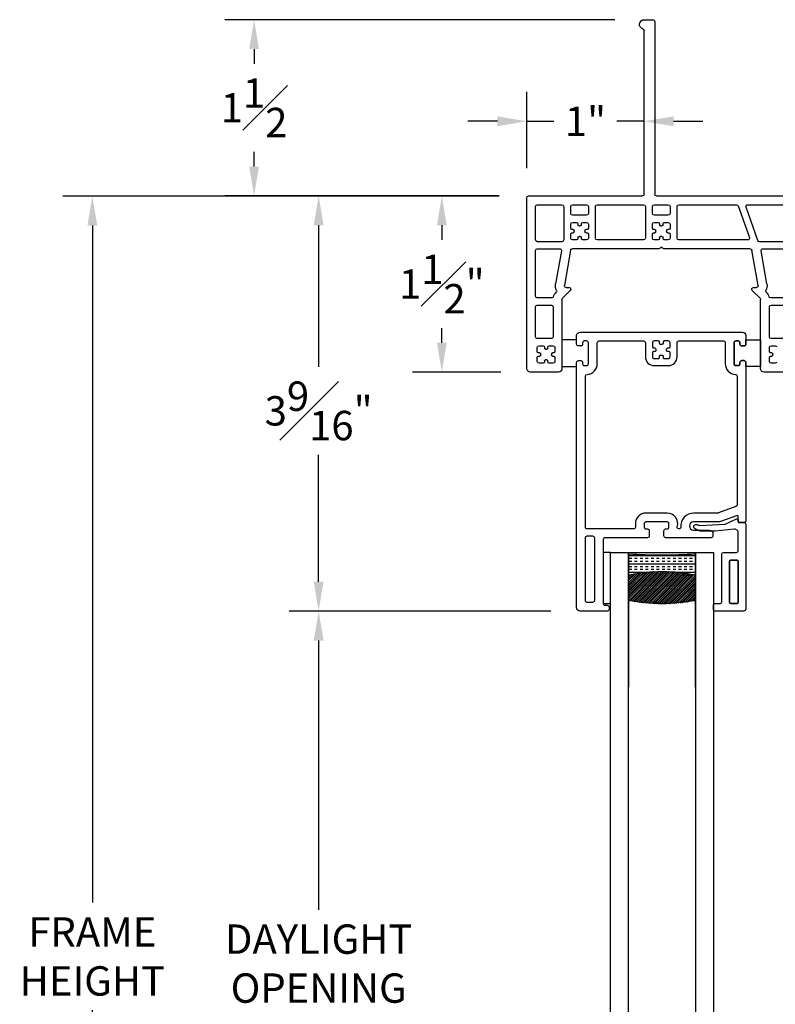
# Model space of a CAD drawing. Extents: x 117.6 to 188.3, y 19 to 35.7.
# Drawn here: x 117.6 to 124, y 27.3 to 35.7 of the extents above; entities that cross this region are included whole.
import ezdxf

# ---------------------------------------------------------------- set-up
doc = ezdxf.new("R2010")
doc.units = 0
doc.header["$LTSCALE"] = 0.3
doc.header["$MEASUREMENT"] = 0
for name, color, linetype in [('00-Real Details', 7, 'Continuous'), ('EXTRUSION-VINYL', 7, 'Continuous'), ('GLASS', 8, 'Continuous'), ('WEATHERSTRIP', 8, 'Continuous')]:
    doc.layers.add(name, color=color, linetype=linetype)
doc.styles.get("Standard").update_dxf_attribs({"font": 'simplex.shx'})
doc.dimstyles.new('2010_1to2', dxfattribs={"dimtxt": 0.25, "dimasz": 0.25, "dimexe": 0.25, "dimexo": 0.25, "dimgap": 0.125, "dimtad": 0, "dimtih": 1, "dimtoh": 1, "dimdec": 4, "dimzin": 0, "dimdsep": 46, "dimlunit": 5, "dimtxsty": 'Standard', "dimcen": 0, "dimclrd": 256, "dimclre": 256, "dimclrt": 256, "dimadec": 0, "dimazin": 0, "dimtfac": 1, "dimtdec": 4, "dimtix": 1, "dimtmove": 0, "dimatfit": 2, "dimfxl": 1, "dimfrac": 1, "dimtolj": 1, "dimtzin": 0, "dimlwd": -1, "dimlwe": -1, "dimarcsym": 0})

# ---------------------------------------------------------------- blocks, each defined once
blk = doc.blocks.new('EV3708mod2')
at = {"layer": 'EXTRUSION-VINYL'}
for p, q in [((-0.015, 1.47), (-0.015, 0.015)), ((0.255, 1.5), (0.015, 1.5)), ((0.125, 1.425), (0.09, 1.425)), ((0.21, 1.425), (0.175, 1.425)), ((0.285, 0.8816), (0.285, 1.47)), ((1.975, 1.47), (1.975, 0.8816)), ((2.245, 1.5), (2.005, 1.5)), ((2.1, 1.425), (2.065, 1.425)), ((0.075, 1.41), (0.075, 1.375)), ((0.085, 1.365), (0.095, 1.365)), ((0.105, 1.355), (0.105, 1.345)), ((0.135, 1.405), (0.135, 1.415)), ((0.155, 1.395), (0.145, 1.395)), ((0.165, 1.415), (0.165, 1.405)), ((0.195, 1.345), (0.195, 1.355)), ((0.205, 1.365), (0.215, 1.365)), ((0.225, 1.375), (0.225, 1.41)), ((2.05, 1.41), (2.05, 1.375)), ((2.06, 1.365), (2.07, 1.365)), ((2.08, 1.355), (2.08, 1.345)), ((0.075, 1.325), (0.075, 1.29)), ((0.095, 1.335), (0.085, 1.335)), ((0.09, 1.275), (0.125, 1.275)), ((0.135, 1.285), (0.135, 1.295)), ((0.145, 1.305), (0.155, 1.305)), ((0.165, 1.295), (0.165, 1.285)), ((0.175, 1.275), (0.21, 1.275)), ((0.215, 1.335), (0.205, 1.335)), ((0.225, 1.29), (0.225, 1.325)), ((2.05, 1.325), (2.05, 1.29)), ((2.07, 1.335), (2.06, 1.335)), ((2.065, 1.275), (2.1, 1.275)), ((0.06, 1.2), (0.06, 0.9438)), ((0.195, 1.215), (0.075, 1.215)), ((0.21, 0.9438), (0.21, 1.2)), ((2.05, 1.2), (2.05, 0.9438)), ((2.185, 1.215), (2.065, 1.215)), ((0.075, 0.9288), (0.195, 0.9288)), ((2.065, 0.9288), (2.185, 0.9288)), ((0.06, 0.8538), (0.06, 0.465)), ((0.1987, 0.8688), (0.075, 0.8688)), ((0.3556, 0.8047), (0.2894, 0.871)), ((1.9706, 0.871), (1.9044, 0.8047)), ((2.1887, 0.8688), (2.0613, 0.8688)), ((0.2378, 0.8165), (0.2364, 0.8179)), ((0.3578, 0.4624), (0.3051, 0.7615)), ((0.3198, 0.7791), (0.345, 0.7791)), ((1.9549, 0.7615), (1.9022, 0.4624)), ((1.915, 0.7791), (1.9402, 0.7791)), ((2.0236, 0.8179), (2.0222, 0.8165)), ((0.2807, 0.4676), (0.2312, 0.7485)), ((2.0288, 0.7485), (1.9793, 0.4676)), ((0.075, 0.45), (0.266, 0.45)), ((1.1088, 0.45), (0.3726, 0.45)), ((1.13, 0.435), (1.1194, 0.4456)), ((1.1406, 0.4456), (1.13, 0.435)), ((1.8874, 0.45), (1.1512, 0.45)), ((1.994, 0.45), (2.256, 0.45)), ((0.06, 0.375), (0.06, 0.09)), ((0.285, 0.39), (0.075, 0.39)), ((0.3, 0.09), (0.3, 0.375)), ((0.36, 0.36), (0.36, 0.325)), ((0.41, 0.375), (0.375, 0.375)), ((0.42, 0.355), (0.42, 0.365)), ((0.44, 0.345), (0.43, 0.345)), ((0.45, 0.365), (0.45, 0.355)), ((0.495, 0.375), (0.46, 0.375)), ((0.51, 0.325), (0.51, 0.36)), ((0.57, 0.36), (0.57, 0.09)), ((0.98, 0.375), (0.585, 0.375)), ((0.995, 0.09), (0.995, 0.36)), ((1.055, 0.36), (1.055, 0.325)), ((1.105, 0.375), (1.07, 0.375)), ((1.115, 0.355), (1.115, 0.365)), ((1.135, 0.345), (1.125, 0.345)), ((1.145, 0.365), (1.145, 0.355)), ((1.19, 0.375), (1.155, 0.375)), ((1.205, 0.325), (1.205, 0.36)), ((1.265, 0.36), (1.265, 0.09)), ((1.8656, 0.375), (1.28, 0.375)), ((1.7844, 0.085), (1.8797, 0.355)), ((1.9522, 0.38), (1.8515, 0.095)), ((2.2837, 0.39), (1.9663, 0.39)), ((0.36, 0.275), (0.36, 0.24)), ((0.37, 0.315), (0.38, 0.315)), ((0.38, 0.285), (0.37, 0.285)), ((0.39, 0.305), (0.39, 0.295)), ((0.43, 0.255), (0.44, 0.255)), ((0.48, 0.295), (0.48, 0.305)), ((0.49, 0.315), (0.5, 0.315)), ((0.5, 0.285), (0.49, 0.285)), ((0.51, 0.24), (0.51, 0.275)), ((1.055, 0.275), (1.055, 0.24)), ((1.065, 0.315), (1.075, 0.315)), ((1.075, 0.285), (1.065, 0.285)), ((1.085, 0.305), (1.085, 0.295)), ((1.125, 0.255), (1.135, 0.255)), ((1.175, 0.295), (1.175, 0.305)), ((1.185, 0.315), (1.195, 0.315)), ((1.195, 0.285), (1.185, 0.285)), ((1.205, 0.24), (1.205, 0.275)), ((0.375, 0.225), (0.41, 0.225)), ((0.42, 0.235), (0.42, 0.245)), ((0.45, 0.245), (0.45, 0.235)), ((0.46, 0.225), (0.495, 0.225)), ((1.07, 0.225), (1.105, 0.225)), ((1.115, 0.235), (1.115, 0.245)), ((1.145, 0.245), (1.145, 0.235)), ((1.155, 0.225), (1.19, 0.225)), ((0.36, 0.15), (0.36, 0.09)), ((0.495, 0.165), (0.375, 0.165)), ((0.51, 0.09), (0.51, 0.15)), ((1.055, 0.15), (1.055, 0.09)), ((1.19, 0.165), (1.07, 0.165)), ((1.205, 0.09), (1.205, 0.15)), ((0.075, 0.075), (0.285, 0.075)), ((0.375, 0.075), (0.495, 0.075)), ((0.585, 0.075), (0.98, 0.075)), ((1.07, 0.075), (1.19, 0.075)), ((1.09, 0), (8.23, 0)), ((1.28, 0.075), (1.7702, 0.075)), ((1.8657, 0.075), (2.3843, 0.075)), ((0, 0), (0.97, 0)), ((0.985, -0.015), (0.985, -1.4071)), ((1.075, -1.485), (1.075, -0.015)), ((0.985, -1.5), (1.06, -1.5))]:
    blk.add_line(p, q, dxfattribs=at)
for centre, radius, start, end in [((0.015, 1.47), 0.03, 90, 180), ((0.09, 1.41), 0.015, 90, 180), ((0.125, 1.415), 0.01, 0, 90), ((0.175, 1.415), 0.01, 90, 180), ((0.21, 1.41), 0.015, 0, 90), ((0.255, 1.47), 0.03, 360, 90), ((2.005, 1.47), 0.03, 90, 180), ((2.065, 1.41), 0.015, 90, 180), ((2.1, 1.415), 0.01, 0, 90), ((0.085, 1.375), 0.01, 180, 270), ((0.095, 1.355), 0.01, 0, 90), ((0.095, 1.345), 0.01, 270, 0), ((0.145, 1.405), 0.01, 180, 270), ((0.155, 1.405), 0.01, 270, 0), ((0.205, 1.355), 0.01, 90, 180), ((0.205, 1.345), 0.01, 180, 270), ((0.215, 1.375), 0.01, 270, 0), ((2.06, 1.375), 0.01, 180, 270), ((2.07, 1.355), 0.01, 0, 90), ((2.07, 1.345), 0.01, 270, 0), ((0.085, 1.325), 0.01, 90, 180), ((0.09, 1.29), 0.015, 180, 270), ((0.125, 1.285), 0.01, 270, 0), ((0.145, 1.295), 0.01, 90, 180), ((0.155, 1.295), 0.01, 0, 90), ((0.175, 1.285), 0.01, 180, 270), ((0.21, 1.29), 0.015, 270, 0), ((0.215, 1.325), 0.01, 0, 90), ((2.06, 1.325), 0.01, 90, 180), ((2.065, 1.29), 0.015, 180, 270), ((2.1, 1.285), 0.01, 270, 0), ((0.075, 1.2), 0.015, 90, 180), ((0.195, 1.2), 0.015, 360, 90), ((2.065, 1.2), 0.015, 90, 180), ((0.075, 0.9438), 0.015, 180, 270), ((0.195, 0.9438), 0.015, 270, 0), ((2.065, 0.9438), 0.015, 180, 270), ((0.075, 0.8538), 0.015, 90, 180), ((0.1987, 0.8538), 0.015, 15.33922, 90), ((0.3, 0.8816), 0.09, 195.33922, 225.00061), ((0.3, 0.8816), 0.015, 180, 225), ((1.96, 0.8816), 0.015, 315, 0), ((1.96, 0.8816), 0.09, 314.99982, 344.6612), ((2.0613, 0.8538), 0.015, 90, 164.6612), ((0.3198, 0.7641), 0.09, 153.05679, 190), ((0.2307, 0.8094), 0.01, 333.05679, 45.00061), ((0.3198, 0.7641), 0.015, 90, 190), ((0.345, 0.7941), 0.015, 270, 45), ((1.915, 0.7941), 0.015, 135, 270), ((1.9402, 0.7641), 0.015, 350, 90), ((2.0293, 0.8094), 0.01, 134.99982, 206.9427), ((1.9402, 0.7641), 0.09, 350, 26.9427), ((0.075, 0.465), 0.015, 180, 270), ((0.266, 0.465), 0.015, 270, 10), ((0.3726, 0.465), 0.015, 190, 270), ((1.1088, 0.435), 0.015, 45, 90), ((1.1512, 0.435), 0.015, 90, 135), ((1.8874, 0.465), 0.015, 270, 350), ((1.994, 0.465), 0.015, 170, 270), ((0.075, 0.375), 0.015, 90, 180), ((0.285, 0.375), 0.015, 0, 90), ((0.375, 0.36), 0.015, 90, 180), ((0.41, 0.365), 0.01, 0, 90), ((0.43, 0.355), 0.01, 180, 270), ((0.44, 0.355), 0.01, 270, 0), ((0.46, 0.365), 0.01, 90, 180), ((0.495, 0.36), 0.015, 0, 90), ((0.585, 0.36), 0.015, 90, 180), ((0.98, 0.36), 0.015, 0, 90), ((1.07, 0.36), 0.015, 90, 180), ((1.105, 0.365), 0.01, 0, 90), ((1.125, 0.355), 0.01, 180, 270), ((1.135, 0.355), 0.01, 270, 0), ((1.155, 0.365), 0.01, 90, 180), ((1.19, 0.36), 0.015, 0, 90), ((1.28, 0.36), 0.015, 90, 180), ((1.8656, 0.36), 0.015, 340.55078, 90), ((1.9663, 0.375), 0.015, 90, 160.55078), ((0.37, 0.325), 0.01, 180, 270), ((0.37, 0.275), 0.01, 90, 180), ((0.38, 0.305), 0.01, 0, 90), ((0.38, 0.295), 0.01, 270, 0), ((0.43, 0.245), 0.01, 90, 180), ((0.44, 0.245), 0.01, 0, 90), ((0.49, 0.305), 0.01, 90, 180), ((0.49, 0.295), 0.01, 180, 270), ((0.5, 0.325), 0.01, 270, 360), ((0.5, 0.275), 0.01, 0, 90), ((1.065, 0.325), 0.01, 180, 270), ((1.065, 0.275), 0.01, 90, 180), ((1.075, 0.305), 0.01, 0, 90), ((1.075, 0.295), 0.01, 270, 0), ((1.125, 0.245), 0.01, 90, 180), ((1.135, 0.245), 0.01, 0, 90), ((1.185, 0.305), 0.01, 90, 180), ((1.185, 0.295), 0.01, 180, 270), ((1.195, 0.325), 0.01, 270, 0), ((1.195, 0.275), 0.01, 0, 90), ((0.375, 0.24), 0.015, 180, 270), ((0.41, 0.235), 0.01, 270, 0), ((0.46, 0.235), 0.01, 180, 270), ((0.495, 0.24), 0.015, 270, 0), ((1.07, 0.24), 0.015, 180, 270), ((1.105, 0.235), 0.01, 270, 0), ((1.155, 0.235), 0.01, 180, 270), ((1.19, 0.24), 0.015, 270, 0), ((0.075, 0.09), 0.015, 180, 270), ((0.285, 0.09), 0.015, 270, 360), ((0.375, 0.15), 0.015, 90, 180), ((0.375, 0.09), 0.015, 180, 270), ((0.495, 0.15), 0.015, 0, 90), ((0.495, 0.09), 0.015, 270, 0), ((0.585, 0.09), 0.015, 180, 270), ((0.98, 0.09), 0.015, 270, 0), ((1.07, 0.15), 0.015, 90, 180), ((1.07, 0.09), 0.015, 180, 270), ((1.19, 0.15), 0.015, 360, 90), ((1.19, 0.09), 0.015, 270, 0), ((1.28, 0.09), 0.015, 180, 270), ((1.7702, 0.09), 0.015, 270, 340.55078), ((1.8657, 0.09), 0.015, 160.55078, 270), ((0, 0.015), 0.015, 180, 270), ((0.97, -0.015), 0.015, 0, 90), ((1.09, -0.015), 0.015, 90, 180), ((0.985, -1.46), 0.04, 105.82662, 270), ((0.97, -1.4071), 0.015, 285.82662, 0), ((1.06, -1.485), 0.015, 270, 0)]:
    blk.add_arc(centre, radius, start, end, dxfattribs=at)
blk = doc.blocks.new('*D435')
at = {"transparency": 16777216}
for p, q in [((121.6622, 34.2279), (120.9246, 34.2279)), ((121.1746, 33.9779), (121.1746, 33.8529)), ((121.1746, 32.9779), (121.1746, 33.1029)), ((121.6772, 32.7279), (120.9246, 32.7279))]:
    blk.add_line(p, q, dxfattribs=at)
for points in [[(121.133, 33.9779), (121.2163, 33.9779), (121.1746, 34.2279)], [(121.133, 32.9779), (121.2163, 32.9779), (121.1746, 32.7279)]]:
    blk.add_solid(points, dxfattribs=at)
at = {"layer": 'Defpoints', "color": 0, "transparency": 16777216}
for p in [(121.9122, 34.2279), (121.1746, 32.7279), (121.9272, 32.7279)]:
    blk.add_point(p, dxfattribs=at)
at = {"transparency": 16777216, "insert": (121.1746, 33.4779), "char_height": 0.25, "attachment_point": 5}
blk.add_mtext('\\A1;1{\\H1x;\\S1#2;}"', dxfattribs=at)
blk = doc.blocks.new('*D436')
at = {"transparency": 16777216}
for p, q in [((121.8972, 34.4629), (121.8972, 35.1131)), ((122.8972, 34.4929), (122.8972, 35.1131)), ((121.6472, 34.8631), (121.3972, 34.8631)), ((121.8972, 34.8631), (122.1293, 34.8631)), ((122.8972, 34.8631), (122.665, 34.8631)), ((123.1472, 34.8631), (123.3972, 34.8631))]:
    blk.add_line(p, q, dxfattribs=at)
for points in [[(121.6472, 34.9048), (121.6472, 34.8214), (121.8972, 34.8631)], [(123.1472, 34.9048), (123.1472, 34.8214), (122.8972, 34.8631)]]:
    blk.add_solid(points, dxfattribs=at)
at = {"layer": 'Defpoints', "color": 0, "transparency": 16777216}
for p in [(122.8972, 34.8631), (121.8972, 34.2129), (122.8972, 34.2429)]:
    blk.add_point(p, dxfattribs=at)
at = {"transparency": 16777216, "insert": (122.3972, 34.8631), "char_height": 0.25, "attachment_point": 5}
blk.add_mtext('\\A1;1"', dxfattribs=at)
blk = doc.blocks.new('EV3703')
at = {"layer": '00-Real Details'}
for points in [[(0.005, 0.2425, 0.414239), (0.02, 0.2575), (0.02, 0.27, -0.414244), (0.035, 0.285), (0.055, 0.285, -0.414239), (0.07, 0.27), (0.07, 0.09, -0.414239), (0.055, 0.075), (0.035, 0.075, -0.414244), (0.02, 0.09), (0.02, 0.1025, 0.414239), (0.005, 0.1175), (-0.015, 0.1175, 0.414244), (-0.03, 0.1025), (-0.03, 0.03, 0.414241), (0, 0), (1.38, 0, 0.414241), (1.41, 0.03), (1.41, 0.1025, 0.414244), (1.395, 0.1175), (1.375, 0.1175, 0.414239), (1.36, 0.1025), (1.36, 0.09, -0.414244), (1.345, 0.075), (1.325, 0.075, -0.414239), (1.31, 0.09), (1.31, 0.27, -0.414239), (1.325, 0.285), (1.345, 0.285, -0.414244), (1.36, 0.27), (1.36, 0.2575, 0.414239), (1.375, 0.2425), (1.395, 0.2425, 0.414244), (1.41, 0.2575), (1.41, 1.605, 0.414244), (1.395, 1.62), (1.355, 1.62, 0.414147), (1.345, 1.61), (1.345, 1.5717, -0.520609), (1.3316, 1.5623), (1.2017, 1.6096, 0.087517), (1.1709, 1.615), (0.965, 1.615, -0.999996), (0.965, 1.685), (1.1, 1.685, 0.414241), (1.13, 1.715), (1.13, 1.735, 0.414239), (1.115, 1.75), (0.7275, 1.75, 0.414241), (0.7125, 1.735), (0.7125, 1.69, 0.414241), (0.7275, 1.675), (0.74, 1.675, -0.414241), (0.755, 1.66), (0.755, 1.63, -0.414241), (0.74, 1.615), (0.56, 1.615, -0.41424), (0.545, 1.63), (0.545, 1.66, -0.41424), (0.56, 1.675), (0.5725, 1.675, 0.41424), (0.5875, 1.69), (0.5875, 1.735, 0.41424), (0.5725, 1.75), (0.211, 1.75, -0.414242), (0.196, 1.765), (0.196, 2.31, -0.414242), (0.211, 2.325), (0.231, 2.325, 0.414241), (0.246, 2.34), (0.246, 2.36, 0.414241), (0.231, 2.375), (0, 2.375, 0.414241), (-0.03, 2.345), (-0.03, 0.2575, 0.414244), (-0.015, 0.2425)], [(0.06, 2.3, 0.414018), (0.045, 2.285), (0.045, 1.75, 0.414239), (0.06, 1.735), (0.106, 1.735, 0.414242), (0.121, 1.75), (0.121, 2.285, 0.414021), (0.106, 2.3)], [(0.47, 1.66, 0.414241), (0.455, 1.675), (0.06, 1.675, 0.414239), (0.045, 1.66), (0.045, 0.3749, 0.400271), (0.0593, 0.3599, -0.400317), (0.145, 0.27), (0.145, 0.09, 0.414242), (0.16, 0.075), (0.54, 0.075, 0.414241), (0.555, 0.09), (0.555, 0.21, -0.414241), (0.63, 0.285), (0.75, 0.285, -0.414241), (0.825, 0.21), (0.825, 0.09, 0.414241), (0.84, 0.075), (1.22, 0.075, 0.414242), (1.235, 0.09), (1.235, 0.27, -0.400317), (1.3207, 0.3599, 0.400271), (1.335, 0.3749), (1.335, 1.4707, 0.315398), (1.3251, 1.4848), (1.176, 1.5391, 0.086922), (1.1709, 1.54), (0.965, 1.54, -0.438116), (0.8554, 1.6589, 1.205642), (0.8262, 1.6558, -0.502243), (0.74, 1.54), (0.56, 1.54, -0.414241), (0.47, 1.63)], [(0.665, 0.225, -0.414286), (0.675, 0.215), (0.675, 0.205, 0.414287), (0.685, 0.195), (0.695, 0.195, 0.414287), (0.705, 0.205), (0.705, 0.215, -0.414286), (0.715, 0.225), (0.75, 0.225, -0.414241), (0.765, 0.21), (0.765, 0.175, -0.414149), (0.755, 0.165), (0.745, 0.165, 0.414287), (0.735, 0.155), (0.735, 0.145, 0.414149), (0.745, 0.135), (0.755, 0.135, -0.414287), (0.765, 0.125), (0.765, 0.09, -0.414241), (0.75, 0.075), (0.715, 0.075, -0.414286), (0.705, 0.085), (0.705, 0.095, 0.414149), (0.695, 0.105), (0.685, 0.105, 0.414149), (0.675, 0.095), (0.675, 0.085, -0.414286), (0.665, 0.075), (0.63, 0.075, -0.414241), (0.615, 0.09), (0.615, 0.125, -0.414287), (0.625, 0.135), (0.635, 0.135, 0.414149), (0.645, 0.145), (0.645, 0.155, 0.414287), (0.635, 0.165), (0.625, 0.165, -0.414149), (0.615, 0.175), (0.615, 0.21, -0.414241), (0.63, 0.225)]]:
    blk.add_lwpolyline(points, format="xyb", close=True, dxfattribs=at)
blk = doc.blocks.new('EV3707')
at = {"layer": '00-Real Details'}
for points in [[(-0.098, 0.0425), (-0.2616, 0.059), (-0.3763, 0.059, 0.104226), (-0.4004, 0.0539), (-0.4312, 0.0403, 1.000023), (-0.4151, 0.0037), (-0.3968, 0.0118), (-0.175, -0.0017), (-0.0792, -0.0459, 0.558659), (-0.065, -0.0364), (-0.0656, -0.0202, -0.42461), (-0.0606, -0.015), (-0.015, -0.015, 0.414208), (0, 0), (0, 0.72, 0.414272), (-0.02, 0.74), (-0.261, 0.74, 0.414214), (-0.276, 0.725), (-0.276, 0.69, 0.414214), (-0.261, 0.675), (-0.2205, 0.675, -0.414214), (-0.2055, 0.66), (-0.2055, 0.255, 0.414128), (-0.1905, 0.24), (-0.08, 0.24, -0.414214), (-0.065, 0.225), (-0.065, 0.0723, -0.444007)], [(-0.1255, 0.305, -0.414244), (-0.1405, 0.32), (-0.1405, 0.66, -0.414244), (-0.1255, 0.675), (-0.08, 0.675, -0.414244), (-0.065, 0.66), (-0.065, 0.32, -0.414244), (-0.08, 0.305)], [(-0.1405, 0.32, 0.414214), (-0.1255, 0.305), (-0.08, 0.305, 0.414214), (-0.065, 0.32), (-0.065, 0.66, 0.414214), (-0.08, 0.675), (-0.1255, 0.675, 0.414214), (-0.1405, 0.66)]]:
    blk.add_lwpolyline(points, format="xyb", close=True, dxfattribs=at)
blk = doc.blocks.new('0.888_OA Glass')
at = {"layer": 'GLASS'}
h = blk.add_hatch(dxfattribs=at)
h.set_pattern_fill('INSUL', color=256, scale=0.1875, style=0)
h.set_pattern_definition([(0, (-29.76344, -24.7318), (0, 0.0703125), []), (0, (-29.76344, -24.708366), (0, 0.0703125), [0.0234375, -0.0234375]), (0, (-29.76344, -24.68493), (0, 0.0703125), [0.0234375, -0.0234375])])
edge = h.paths.add_edge_path()
edge.add_arc((0, 4.0527), 4.077, 265.98539, 274.01461)
edge.add_line((0.2854, -0.0143), (0.2854, -0.1915))
edge.add_arc((0, -1.5365), 1.375, 78.01893, 101.98107)
edge.add_line((-0.2854, -0.1915), (-0.2854, -0.0143))
h = blk.add_hatch(dxfattribs=at)
h.set_pattern_fill('PLASTI', color=256, scale=0.13, angle=45)
h.set_pattern_definition([(45, (-29.763437, -24.731803), (-0.02298097, 0.02298097), []), (45, (-29.76631, -24.72893), (-0.02298097, 0.02298097), []), (45, (-29.769182, -24.726058), (-0.02298097, 0.02298097), []), (45, (-29.7778, -24.71744), (-0.02298097, 0.02298097), [])])
edge = h.paths.add_edge_path()
edge.add_arc((0, -1.5365), 1.375, 78.01893, 101.98107, ccw=False)
edge.add_line((0.2854, -0.1915), (0.2854, -0.408))
edge.add_arc((0, 0.937), 1.375, 258.01893, 281.98107, ccw=False)
edge.add_line((-0.2854, -0.408), (-0.2854, -0.1915))
for points in [[(-0.4375, -1.1472), (-0.4375, 0), (-0.284, 0), (-0.284, -1.1472)], [(0.284, -1.1472), (0.284, 0), (0.4375, 0), (0.4375, -1.1472)]]:
    blk.add_lwpolyline(points, dxfattribs=at)
for points in [[(0.284, -0.1915), (0.284, -0.0143, -0.034688), (-0.284, -0.0143), (-0.284, -0.1915, -0.103875)], [(-0.284, -0.408), (-0.284, -0.1915, -0.103875), (0.284, -0.1915), (0.284, -0.408, -0.103875)]]:
    blk.add_lwpolyline(points, format="xyb", close=True, dxfattribs=at)
blk = doc.blocks.new('*D499')
at = {"transparency": 16777216}
for p, q in [((121.6472, 34.2279), (119.8761, 34.2279)), ((120.1261, 33.9779), (120.1261, 32.7734)), ((120.1261, 30.9434), (120.1261, 32.0234)), ((122.1022, 30.6934), (119.8761, 30.6934))]:
    blk.add_line(p, q, dxfattribs=at)
for points in [[(120.0844, 33.9779), (120.1678, 33.9779), (120.1261, 34.2279)], [(120.0844, 30.9434), (120.1678, 30.9434), (120.1261, 30.6934)]]:
    blk.add_solid(points, dxfattribs=at)
at = {"layer": 'Defpoints', "color": 0, "transparency": 16777216}
for p in [(121.8972, 34.2279), (120.1261, 30.6934), (122.3522, 30.6934)]:
    blk.add_point(p, dxfattribs=at)
at = {"transparency": 16777216, "insert": (120.1261, 32.3984), "char_height": 0.25, "attachment_point": 5}
blk.add_mtext('\\A1;3{\\H1x;\\S9#16;}"', dxfattribs=at)
blk = doc.blocks.new('*D500')
at = {"ltscale": 3.333333, "transparency": 16777216}
for p, q in [((121.6622, 34.2251), (117.95, 34.2251)), ((118.2, 33.9751), (118.2, 28.2126)), ((118.2, 21.5334), (118.2, 27.2959)), ((121.6622, 21.2834), (117.95, 21.2834))]:
    blk.add_line(p, q, dxfattribs=at)
for points in [[(118.1583, 33.9751), (118.2417, 33.9751), (118.2, 34.2251)], [(118.1583, 21.5334), (118.2417, 21.5334), (118.2, 21.2834)]]:
    blk.add_solid(points, dxfattribs=at)
at = {"layer": 'Defpoints', "color": 0, "ltscale": 3.333333, "transparency": 16777216}
for p in [(118.2, 34.2251), (121.9122, 34.2251), (121.9122, 21.2834)]:
    blk.add_point(p, dxfattribs=at)
at = {"ltscale": 3.333333, "transparency": 16777216, "insert": (118.2, 27.7543), "char_height": 0.25, "attachment_point": 5}
blk.add_mtext('\\A1;FRAME\\PHEIGHT', dxfattribs=at)
blk = doc.blocks.new('*D501')
at = {"ltscale": 3.333333, "transparency": 16777216}
for p, q in [((122.1022, 30.6934), (119.8761, 30.6934)), ((120.1261, 30.4434), (120.1261, 28.1517)), ((120.1261, 24.9434), (120.1261, 27.2351)), ((122.1022, 24.6934), (119.8761, 24.6934))]:
    blk.add_line(p, q, dxfattribs=at)
for points in [[(120.0844, 30.4434), (120.1678, 30.4434), (120.1261, 30.6934)], [(120.0844, 24.9434), (120.1678, 24.9434), (120.1261, 24.6934)]]:
    blk.add_solid(points, dxfattribs=at)
at = {"layer": 'Defpoints', "color": 0, "ltscale": 3.333333, "transparency": 16777216}
for p in [(122.3522, 30.6934), (120.1261, 24.6934), (122.3522, 24.6934)]:
    blk.add_point(p, dxfattribs=at)
at = {"ltscale": 3.333333, "transparency": 16777216, "insert": (120.1261, 27.6934), "char_height": 0.25, "attachment_point": 5}
blk.add_mtext('\\A1;DAYLIGHT\\POPENING', dxfattribs=at)
blk = doc.blocks.new('*D502')
at = {"ltscale": 3.333333, "transparency": 16777216}
for p, q in [((122.6472, 35.7279), (119.3266, 35.7279)), ((119.5766, 35.4779), (119.5766, 35.3529)), ((119.5766, 34.4779), (119.5766, 34.6029)), ((121.6622, 34.2279), (119.3266, 34.2279))]:
    blk.add_line(p, q, dxfattribs=at)
for points in [[(119.535, 35.4779), (119.6183, 35.4779), (119.5766, 35.7279)], [(119.535, 34.4779), (119.6183, 34.4779), (119.5766, 34.2279)]]:
    blk.add_solid(points, dxfattribs=at)
at = {"layer": 'Defpoints', "color": 0, "ltscale": 3.333333, "transparency": 16777216}
for p in [(119.5766, 35.7279), (122.8972, 35.7279), (121.9122, 34.2279)]:
    blk.add_point(p, dxfattribs=at)
at = {"ltscale": 3.333333, "transparency": 16777216, "insert": (119.5766, 34.9779), "char_height": 0.25, "attachment_point": 5}
blk.add_mtext('\\A1;1{\\H1x;\\S1#2;}', dxfattribs=at)

msp = doc.modelspace()

# ---------------------------------------------------------------- linework, layer by layer
at = {"layer": 'GLASS'}
for p, q in [((122.61117, 31.19341), (123.48617, 31.19341)), ((122.61117, 24.19341), (122.61117, 31.19341)), ((122.61117, 31.19341), (123.48617, 31.19341)), ((122.61117, 24.19341), (122.61117, 31.19341)), ((122.76472, 31.19341), (123.33263, 31.19341)), ((122.76472, 24.19341), (122.76472, 31.19341)), ((123.33263, 31.19341), (123.33263, 24.19341)), ((123.48617, 31.19341), (123.48617, 24.19341)), ((123.48617, 31.19341), (123.48617, 24.19341))]:
    msp.add_line(p, q, dxfattribs=at)
at = {"layer": 'WEATHERSTRIP'}
for points in [[(122.42218, 32.97841, 0.4142136), (122.40718, 32.99341), (122.38717, 32.99341, 0.4142136), (122.37218, 32.97841), (122.37218, 32.96591, -0.4142136), (122.35718, 32.95091), (122.33717, 32.95091, -0.4142136), (122.32218, 32.96591), (122.32218, 33.00216), (122.19718, 33.00216), (122.19718, 32.77466), (122.32218, 32.77466), (122.32218, 32.81091, -0.4142136), (122.33717, 32.82591), (122.35718, 32.82591, -0.4142136), (122.37218, 32.81091), (122.37218, 32.79841, 0.4142136), (122.38717, 32.78341), (122.40718, 32.78341, 0.4142136), (122.42218, 32.79841)], [(123.66218, 32.97841, -0.4142136), (123.67718, 32.99341), (123.69718, 32.99341, -0.4142136), (123.71218, 32.97841), (123.71218, 32.96591, 0.4142136), (123.72718, 32.95091), (123.74718, 32.95091, 0.4142136), (123.76218, 32.96591), (123.76218, 33.00216), (123.88718, 33.00216), (123.88718, 32.77466), (123.76218, 32.77466), (123.76218, 32.81091, 0.4142136), (123.74718, 32.82591), (123.72718, 32.82591, 0.4142136), (123.71218, 32.81091), (123.71218, 32.79841, -0.4142136), (123.69718, 32.78341), (123.67718, 32.78341, -0.4142136), (123.66218, 32.79841)]]:
    msp.add_lwpolyline(points, format="xyb", close=True, dxfattribs=at)
msp.add_lwpolyline([(122.54818, 30.75841), (122.61117, 30.75841), (122.61117, 31.19341), (122.54818, 31.19341)], close=True, dxfattribs=at)

# ---------------------------------------------------------------- block references
msp.add_blockref('0.888_OA Glass', (123.04867, 31.19341))
at = {"layer": 'EXTRUSION-VINYL', "xscale": -1, "rotation": 180}
for name, p in [('EV3708mod2', (121.91217, 34.22791)), ('EV3703', (122.35217, 33.06841)), ('EV3707', (123.76217, 31.43341))]:
    msp.add_blockref(name, p, dxfattribs=at)

# ---------------------------------------------------------------- dimensions: what is measured, and where the dimension line sits
at = {"ltscale": 3.333333}
dim = msp.add_linear_dim(base=(119.57663, 35.72791), p1=(121.91217, 34.22791), p2=(122.89717, 35.72791), angle=90, dimstyle='2010_1to2', dxfattribs=at)
dim.commit()
dim.dimension.update_dxf_attribs({"geometry": '*D502', "text_midpoint": (119.57663, 34.97791)})
dim = msp.add_linear_dim(base=(122.89717, 34.8631), p1=(121.89717, 34.21291), p2=(122.89717, 34.24291), angle=180, dimstyle='2010_1to2', override={"dimdec": 3, "dimpost": '"'})
dim.commit()
dim.dimension.update_dxf_attribs({"geometry": '*D436', "text_midpoint": (122.39717, 34.8631)})
for base, p1, p2, text, picture, middle in [((118.19999, 34.22511), (121.91218, 21.28341), (121.91218, 34.22511), 'FRAME\\PHEIGHT', '*D500', (118.19999, 27.75426)), ((120.12611, 24.69341), (122.35217, 30.69341), (122.35217, 24.69341), 'DAYLIGHT\\POPENING', '*D501', (120.12611, 27.69341))]:
    dim = msp.add_linear_dim(base=base, p1=p1, p2=p2, angle=90, text=text, dimstyle='2010_1to2', dxfattribs=at)
    dim.commit()
    dim.dimension.update_dxf_attribs({"geometry": picture, "text_midpoint": middle})
for base, p1, p2, picture, middle in [((120.12611, 30.69341), (121.89717, 34.22791), (122.35217, 30.69341), '*D499', (120.12611, 32.39841)), ((121.17464, 32.72791), (121.91217, 34.22791), (121.92717, 32.72791), '*D435', (121.17464, 33.47791))]:
    dim = msp.add_linear_dim(base=base, p1=p1, p2=p2, angle=90, dimstyle='2010_1to2', override={"dimpost": '"'})
    dim.commit()
    dim.dimension.update_dxf_attribs({"geometry": picture, "text_midpoint": middle, "dimtype": 160})

doc.saveas('drawing.dxf')
